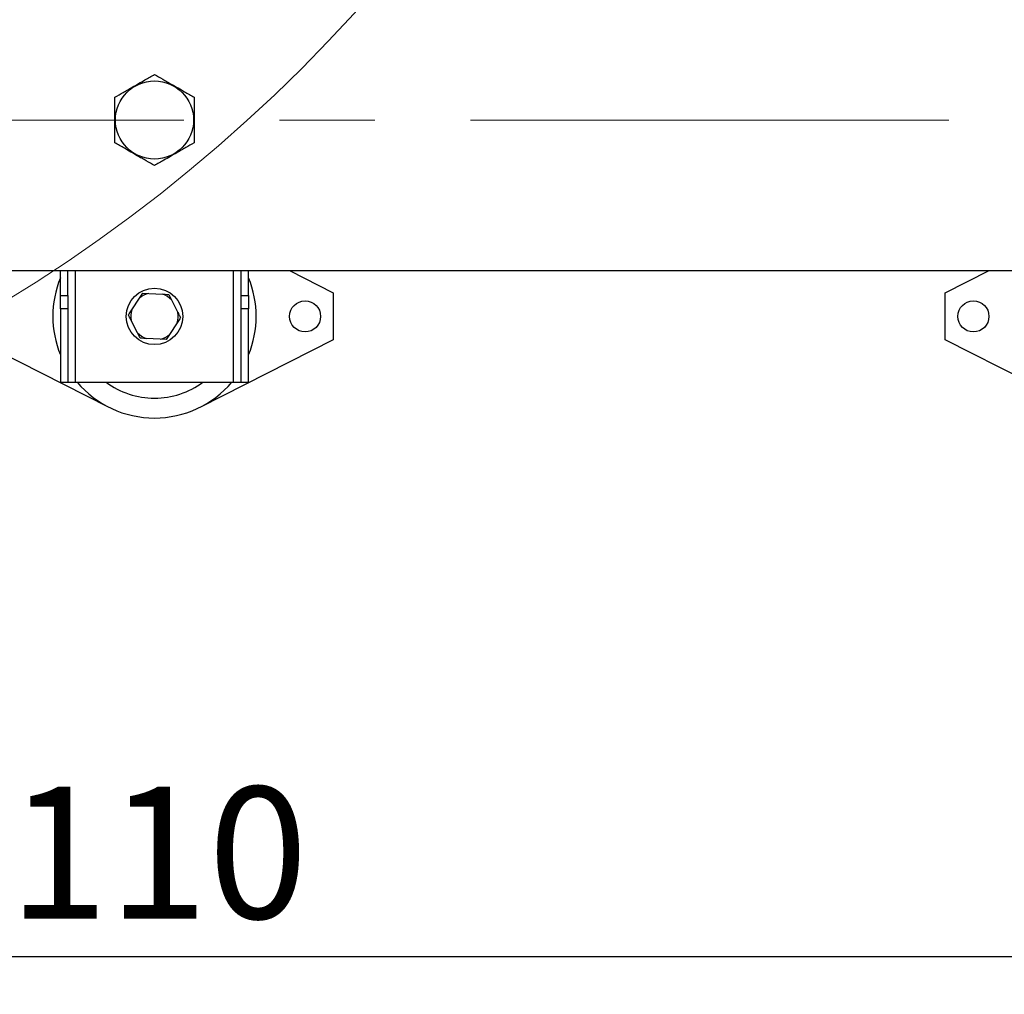
# Model space of a CAD drawing. Units: millimetres. Extents: x 4 to 416, y 4 to 293.
# Drawn here: x 97 to 123, y 157 to 183 of the extents above; entities that cross this region are included whole.
import ezdxf

# ---------------------------------------------------------------- set-up
doc = ezdxf.new("R2010")
doc.units = ezdxf.units.MM
doc.linetypes.add('CENTERX2', pattern=[20.32, 12.7, -2.54, 2.54, -2.54])
doc.layers.add('FORMAT', color=7, linetype='Continuous')
doc.styles.add('SLDTEXTSTYLE0', font='TXT', dxfattribs={"width": 0.75})
doc.dimstyles.new('SLDDIMSTYLE0', dxfattribs={"dimtxt": 3.5, "dimasz": 3.556, "dimexe": 0, "dimexo": 0.0625, "dimgap": 0.875, "dimtad": 1, "dimdec": 0, "dimlfac": 20, "dimrnd": 1e-09, "dimzin": 12, "dimdsep": 46, "dimtxsty": 'SLDTEXTSTYLE0', "dimsah": 1, "dimcen": 0.09, "dimadec": 0, "dimazin": 3, "dimtfac": 1, "dimtdec": 0, "dimtofl": 0, "dimtmove": 0, "dimatfit": 3, "dimfxl": 0, "dimfrac": 2, "dimtolj": 1, "dimtzin": 12, "dimarcsym": 0})

# ---------------------------------------------------------------- blocks, each defined once
blk = doc.blocks.new('_D_2')
at = {"layer": 'FORMAT', "color": 7}
for p, q in [((48.045, 203.395), (48.045, 156.688)), ((153.545, 203.395), (153.545, 156.688)), ((153.545, 157.688), (48.045, 157.688))]:
    blk.add_line(p, q, dxfattribs=at)
for points in [[(48.045, 157.688), (51.601, 157.307), (51.601, 158.069)], [(153.545, 157.688), (149.989, 158.069), (149.989, 157.307)]]:
    blk.add_solid(points, dxfattribs=at)
at = {"layer": 'FORMAT', "color": 7, "insert": (94.269, 162.2), "char_height": 3.5, "attachment_point": 1, "style": 'SLDTEXTSTYLE0'}
blk.add_mtext('2110', dxfattribs=at)

msp = doc.modelspace()

# ---------------------------------------------------------------- linework, layer by layer
at = {"color": 7, "linetype": 'Continuous', "lineweight": 25}
for p, q in [((51.445, 175.91), (150.145, 175.91)), ((98.295, 175.252), (98.295, 175.91)), ((98.495, 175.252), (98.495, 175.91)), ((103.095, 175.252), (103.095, 175.91)), ((103.295, 175.252), (103.295, 175.91)), ((104.377, 175.91), (105.545, 175.32)), ((121.795, 175.32), (122.963, 175.91)), ((98.295, 175.252), (98.495, 175.252)), ((98.295, 174.899), (98.295, 175.252)), ((98.495, 175.252), (98.495, 174.899)), ((100.394, 175.178), (100.482, 175.313)), ((100.482, 175.313), (100.644, 175.304)), ((100.644, 175.304), (101.013, 175.284)), ((101.174, 175.275), (101.247, 175.131)), ((103.095, 175.252), (103.295, 175.252)), ((103.095, 174.899), (103.095, 175.252)), ((103.295, 175.252), (103.295, 174.899)), ((105.545, 175.32), (105.545, 174.07)), ((121.795, 174.07), (121.795, 175.32)), ((100.192, 174.868), (100.394, 175.178)), ((101.247, 175.131), (101.414, 174.801)), ((98.495, 174.899), (98.295, 174.899)), ((98.295, 174.899), (98.295, 172.945)), ((98.495, 174.899), (98.495, 172.945)), ((103.295, 174.899), (103.095, 174.899)), ((103.095, 172.945), (103.095, 174.899)), ((103.295, 172.945), (103.295, 174.899)), ((100.343, 174.259), (100.176, 174.589)), ((101.398, 174.522), (101.196, 174.212)), ((100.416, 174.115), (100.343, 174.259)), ((101.196, 174.212), (101.108, 174.077)), ((99.577, 172.285), (96.045, 174.07)), ((100.946, 174.086), (100.577, 174.106)), ((101.108, 174.077), (100.946, 174.086)), ((105.545, 174.07), (102.013, 172.285)), ((125.327, 172.285), (121.795, 174.07)), ((98.295, 172.945), (98.495, 172.945)), ((98.495, 172.945), (98.695, 172.945)), ((98.695, 172.945), (102.895, 172.945)), ((102.895, 172.945), (103.095, 172.945)), ((103.095, 172.945), (103.295, 172.945))]:
    msp.add_line(p, q, dxfattribs=at)
at = {"color": 8, "linetype": 'Continuous', "lineweight": 25}
for p, q in [((98.695, 172.945), (98.695, 175.91)), ((102.895, 172.945), (102.895, 175.91))]:
    msp.add_line(p, q, dxfattribs=at)
at = {"color": 7, "linetype": 'Continuous', "lineweight": 18}
msp.add_circle((75.045, 210.945), 41.95, dxfattribs=at)
at = {"color": 7, "linetype": 'Continuous', "lineweight": 25}
for centre, radius in [((100.795, 179.91), 1.037), ((100.795, 174.695), 0.75), ((104.795, 174.695), 0.413), ((122.545, 174.695), 0.413)]:
    msp.add_circle(centre, radius, dxfattribs=at)
for radius, start, end in [(2.7, 157.8084, 202.1916), (2.7, 337.8084, 22.1916), (0.628, 103.9629, 129.7218), (0.628, 43.9629, 69.7218), (0.628, 163.9629, 189.7218), (0.628, 343.9629, 9.7218), (0.628, 223.9629, 249.7218), (0.628, 283.9629, 309.7218), (2.7, 220.4021, 270), (2.172, 233.6701, 270), (2.172, 270, 306.3299), (2.7, 270, 319.5979)]:
    msp.add_arc((100.795, 174.695), radius, start, end, dxfattribs=at)
for points, knots in [([(99.745, 180.516), (99.817, 180.558), (99.926, 180.621), (100.082, 180.711), (100.219, 180.79), (100.375, 180.88), (100.531, 180.97), (100.672, 181.051), (100.754, 181.099), (100.795, 181.122)], [0, 0, 0, 0, 0.2160502, 0.3280016, 0.4398764, 0.5934309, 0.7521174, 0.8754915, 1, 1, 1, 1]), ([(100.795, 181.122), (100.867, 181.081), (100.976, 181.018), (101.132, 180.928), (101.269, 180.849), (101.425, 180.759), (101.581, 180.668), (101.722, 180.587), (101.804, 180.54), (101.845, 180.516)], [0, 0, 0, 0, 0.2160502, 0.3280016, 0.4398764, 0.593431, 0.7521186, 0.8754915, 1, 1, 1, 1]), ([(99.745, 179.304), (99.745, 179.372), (99.745, 179.507), (99.745, 179.724), (99.745, 179.946), (99.745, 180.17), (99.745, 180.359), (99.745, 180.472), (99.745, 180.516)], [0, 0, 0, 0, 0.178538, 0.351407, 0.530248, 0.703446, 0.882662, 1, 1, 1, 1]), ([(101.845, 180.516), (101.845, 180.448), (101.845, 180.313), (101.845, 180.096), (101.845, 179.874), (101.845, 179.65), (101.845, 179.461), (101.845, 179.348), (101.845, 179.304)], [0, 0, 0, 0, 0.178538, 0.351407, 0.530248, 0.703446, 0.882662, 1, 1, 1, 1]), ([(100.795, 178.698), (100.723, 178.739), (100.614, 178.802), (100.458, 178.892), (100.321, 178.971), (100.165, 179.061), (100.009, 179.152), (99.868, 179.233), (99.786, 179.28), (99.745, 179.304)], [0, 0, 0, 0, 0.2160502, 0.3280016, 0.4398764, 0.593431, 0.7521186, 0.8754915, 1, 1, 1, 1]), ([(101.845, 179.304), (101.773, 179.262), (101.664, 179.199), (101.508, 179.109), (101.371, 179.03), (101.215, 178.94), (101.059, 178.85), (100.918, 178.769), (100.836, 178.721), (100.795, 178.698)], [0, 0, 0, 0, 0.2160502, 0.3280016, 0.4398764, 0.5934309, 0.7521174, 0.8754915, 1, 1, 1, 1]), ([(101.013, 175.284), (101.036, 175.283), (101.091, 175.28), (101.144, 175.277), (101.174, 175.275)], [0, 0, 0, 0, 0.421442, 1, 1, 1, 1]), ([(100.103, 174.733), (100.109, 174.742), (100.138, 174.786), (100.168, 174.832), (100.192, 174.868)], [0, 0, 0, 0, 0.206692, 1, 1, 1, 1]), ([(100.176, 174.589), (100.166, 174.61), (100.141, 174.659), (100.117, 174.706), (100.103, 174.733)], [0, 0, 0, 0, 0.421445, 1, 1, 1, 1]), ([(101.414, 174.801), (101.424, 174.78), (101.449, 174.731), (101.473, 174.684), (101.487, 174.657)], [0, 0, 0, 0, 0.421445, 1, 1, 1, 1]), ([(101.487, 174.657), (101.481, 174.648), (101.452, 174.604), (101.422, 174.558), (101.398, 174.522)], [0, 0, 0, 0, 0.206692, 1, 1, 1, 1]), ([(100.577, 174.106), (100.554, 174.107), (100.499, 174.11), (100.446, 174.113), (100.416, 174.115)], [0, 0, 0, 0, 0.421443, 1, 1, 1, 1])]:
    msp.add_open_spline(points, degree=3, knots=knots, dxfattribs=at)
at = {"layer": 'FORMAT', "color": 7, "linetype": 'CENTERX2', "lineweight": 18}
msp.add_line((48.231, 179.91), (152.145, 179.91), dxfattribs=at)

# ---------------------------------------------------------------- dimensions: what is measured, and where the dimension line sits
at = {"layer": 'FORMAT', "color": 7}
dim = msp.add_linear_dim(base=(48.045, 157.688), p1=(153.545, 204.395), p2=(48.045, 204.395), dimstyle='SLDDIMSTYLE0', dxfattribs=at)
dim.commit()
dim.dimension.update_dxf_attribs({"geometry": '_D_2', "text_midpoint": (99.441, 157.688), "dimtype": 160})

doc.saveas('drawing.dxf')
